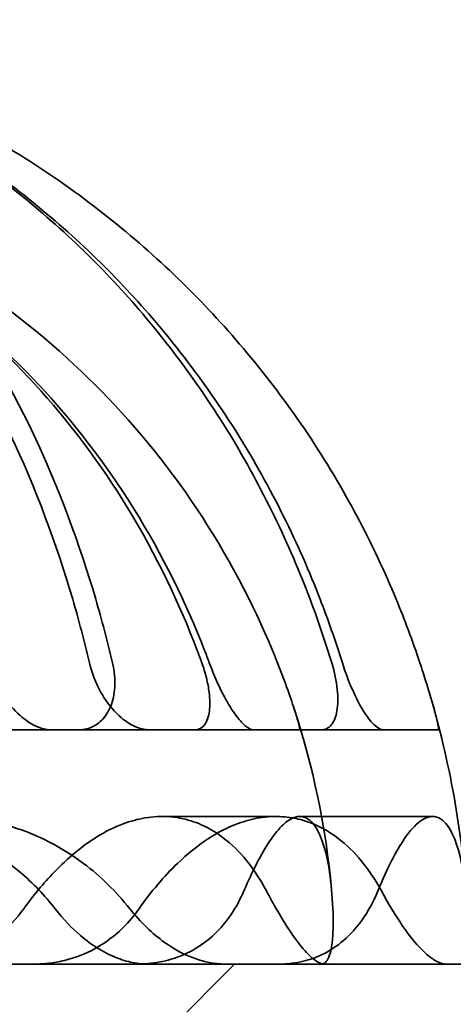
# Model space of a CAD drawing. Units: millimetres. Extents: x 55 to 13243, y 55 to 3011.
# Drawn here: x 10716 to 10729, y 2224 to 2254 of the extents above; entities that cross this region are included whole.
import ezdxf

# ---------------------------------------------------------------- set-up
doc = ezdxf.new("R2010")
doc.units = ezdxf.units.MM
doc.header["$LTSCALE"] = 9.090909
doc.layers.add('Hidden Edges(ISO)', color=7, linetype='Continuous', lineweight=35)

msp = doc.modelspace()

# ---------------------------------------------------------------- linework, layer by layer
at = {"layer": 'Hidden Edges(ISO)'}
for p, q in [((10717.123, 2232.48), (10714.988, 2232.48)), ((10720.063, 2232.48), (10717.123, 2232.48)), ((10720.063, 2232.48), (10725.185, 2232.48)), ((10728.685, 2232.48), (10725.185, 2232.48)), ((10720.429, 2229.891), (10723.833, 2229.891)), ((10724.54, 2229.891), (10728.508, 2229.891)), ((9548.792, 2225.48), (11842.392, 2225.48)), ((10720.592, 2223.48), (10722.592, 2225.48))]:
    msp.add_line(p, q, dxfattribs=at)
for radius, start, end in [(24.5, 5.2159, 18.2888), (28.5, 2.9775, 15.6623)]:
    msp.add_arc((10701.092, 2225.48), radius, start, end, dxfattribs=at)
for points, knots in [([(10718.257, 2234.48), (10718.101, 2235.139), (10717.932, 2235.776), (10717.277, 2238.009), (10716.644, 2239.717), (10715.135, 2242.905), (10714.261, 2244.386), (10712.5, 2246.873), (10711.452, 2248.108), (10709.194, 2250.239), (10707.985, 2251.135), (10705.682, 2252.482), (10704.376, 2253.058), (10702.673, 2253.536), (10702.303, 2253.624), (10701.933, 2253.698)], [5.596101, 5.596101, 5.596101, 5.596101, 5.793473, 5.793473, 6.320999, 6.320999, 6.848525, 6.848525, 7.37615, 7.37615, 7.903774, 7.903774, 8.432425, 8.432425, 8.578492, 8.578492, 8.578492, 8.578492]), ([(10718.944, 2234.48), (10718.789, 2235.139), (10718.62, 2235.776), (10717.967, 2238.009), (10717.334, 2239.717), (10715.83, 2242.905), (10714.957, 2244.386), (10713.201, 2246.873), (10712.155, 2248.108), (10709.903, 2250.239), (10708.697, 2251.135), (10706.399, 2252.482), (10705.096, 2253.058), (10703.398, 2253.536), (10703.028, 2253.624), (10702.659, 2253.698)], [5.596101, 5.596101, 5.596101, 5.596101, 5.793473, 5.793473, 6.320999, 6.320999, 6.848525, 6.848525, 7.37615, 7.37615, 7.903774, 7.903774, 8.432425, 8.432425, 8.578492, 8.578492, 8.578492, 8.578492]), ([(10704.265, 2253.698), (10704.753, 2253.624), (10705.242, 2253.536), (10707.49, 2253.058), (10709.214, 2252.482), (10712.254, 2251.135), (10713.85, 2250.239), (10716.831, 2248.108), (10718.214, 2246.873), (10720.539, 2244.386), (10721.693, 2242.905), (10723.684, 2239.717), (10724.52, 2238.009), (10725.385, 2235.776), (10725.608, 2235.139), (10725.813, 2234.48)], [10.37543, 10.37543, 10.37543, 10.37543, 10.521497, 10.521497, 11.050148, 11.050148, 11.577772, 11.577772, 12.105397, 12.105397, 12.632923, 12.632923, 13.160449, 13.160449, 13.357821, 13.357821, 13.357821, 13.357821]), ([(10704.457, 2253.698), (10704.933, 2253.624), (10705.411, 2253.536), (10707.606, 2253.058), (10709.289, 2252.482), (10712.257, 2251.135), (10713.816, 2250.239), (10716.725, 2248.108), (10718.077, 2246.873), (10720.346, 2244.386), (10721.473, 2242.905), (10723.417, 2239.717), (10724.234, 2238.009), (10725.077, 2235.776), (10725.296, 2235.139), (10725.496, 2234.48)], [10.37543, 10.37543, 10.37543, 10.37543, 10.521497, 10.521497, 11.050148, 11.050148, 11.577772, 11.577772, 12.105397, 12.105397, 12.632923, 12.632923, 13.160449, 13.160449, 13.357821, 13.357821, 13.357821, 13.357821]), ([(10728.13, 2234.48), (10727.911, 2235.139), (10727.672, 2235.776), (10726.747, 2238.009), (10725.852, 2239.717), (10723.722, 2242.905), (10722.486, 2244.386), (10719.999, 2246.873), (10718.519, 2248.108), (10715.33, 2250.239), (10713.621, 2251.135), (10710.369, 2252.482), (10708.524, 2253.058), (10706.119, 2253.536), (10705.595, 2253.624), (10705.072, 2253.698)], [5.596101, 5.596101, 5.596101, 5.596101, 5.793473, 5.793473, 6.320999, 6.320999, 6.848525, 6.848525, 7.37615, 7.37615, 7.903774, 7.903774, 8.432425, 8.432425, 8.578492, 8.578492, 8.578492, 8.578492]), ([(10721.836, 2234.48), (10721.79, 2234.606), (10721.743, 2234.73), (10721.155, 2236.25), (10720.435, 2237.718), (10718.724, 2240.459), (10717.732, 2241.732), (10715.734, 2243.87), (10714.544, 2244.932), (10711.982, 2246.764), (10710.609, 2247.534), (10707.996, 2248.692), (10706.513, 2249.187), (10704.755, 2249.561), (10704.51, 2249.609), (10704.265, 2249.652)], [5.013869, 5.013869, 5.013869, 5.013869, 5.05388, 5.05388, 5.507363, 5.507363, 5.960847, 5.960847, 6.414439, 6.414439, 6.86803, 6.86803, 7.32258, 7.32258, 7.395892, 7.395892, 7.395892, 7.395892]), ([(10721.613, 2234.48), (10721.568, 2234.606), (10721.522, 2234.73), (10720.947, 2236.25), (10720.245, 2237.718), (10718.574, 2240.459), (10717.605, 2241.732), (10715.654, 2243.87), (10714.493, 2244.932), (10711.991, 2246.764), (10710.651, 2247.534), (10708.099, 2248.692), (10706.652, 2249.187), (10704.935, 2249.561), (10704.696, 2249.609), (10704.457, 2249.652)], [5.013869, 5.013869, 5.013869, 5.013869, 5.05388, 5.05388, 5.507363, 5.507363, 5.960847, 5.960847, 6.414439, 6.414439, 6.86803, 6.86803, 7.32258, 7.32258, 7.395892, 7.395892, 7.395892, 7.395892]), ([(10705.072, 2249.652), (10705.335, 2249.609), (10705.597, 2249.561), (10707.479, 2249.187), (10709.065, 2248.692), (10711.862, 2247.534), (10713.33, 2246.764), (10716.072, 2244.932), (10717.345, 2243.87), (10719.483, 2241.732), (10720.545, 2240.459), (10722.376, 2237.718), (10723.145, 2236.25), (10723.775, 2234.73), (10723.825, 2234.606), (10723.875, 2234.48)], [9.192021, 9.192021, 9.192021, 9.192021, 9.265333, 9.265333, 9.719883, 9.719883, 10.173474, 10.173474, 10.627066, 10.627066, 11.08055, 11.08055, 11.534033, 11.534033, 11.574044, 11.574044, 11.574044, 11.574044]), ([(10717.123, 2232.48), (10717.115, 2232.48), (10717.107, 2232.48), (10717.029, 2232.482), (10716.958, 2232.492), (10716.782, 2232.534), (10716.678, 2232.575), (10716.391, 2232.727), (10716.212, 2232.866), (10715.871, 2233.222), (10715.714, 2233.438), (10715.435, 2233.929), (10715.321, 2234.204), (10715.244, 2234.48)], [-0.3251164, -0.3251164, -0.3251164, -0.3251164, -0.3215241, -0.3215241, -0.2903803, -0.2903803, -0.2466885, -0.2466885, -0.1697918, -0.1697918, -0.088846, -0.088846, 0, 0, 0, 0]), ([(10718.944, 2234.48), (10719.001, 2234.234), (10719.025, 2233.99), (10719, 2233.544), (10718.957, 2233.343), (10718.816, 2233.008), (10718.726, 2232.87), (10718.515, 2232.663), (10718.4, 2232.589), (10718.204, 2232.516), (10718.132, 2232.498), (10718.012, 2232.482), (10717.967, 2232.48), (10717.921, 2232.48)], [-0.6470101, -0.6470101, -0.6470101, -0.6470101, -0.5695081, -0.5695081, -0.4976404, -0.4976404, -0.4328362, -0.4328362, -0.3750831, -0.3750831, -0.3436965, -0.3436965, -0.3249452, -0.3249452, -0.3249452, -0.3249452]), ([(10718.257, 2234.48), (10718.314, 2234.234), (10718.402, 2233.99), (10718.621, 2233.544), (10718.748, 2233.343), (10719.021, 2233.008), (10719.162, 2232.87), (10719.443, 2232.663), (10719.579, 2232.589), (10719.79, 2232.516), (10719.863, 2232.498), (10719.979, 2232.482), (10720.021, 2232.48), (10720.063, 2232.48)], [-0.6470101, -0.6470101, -0.6470101, -0.6470101, -0.5695081, -0.5695081, -0.4976404, -0.4976404, -0.4328362, -0.4328362, -0.3750831, -0.3750831, -0.3436965, -0.3436965, -0.3249452, -0.3249452, -0.3249452, -0.3249452]), ([(10721.613, 2234.48), (10721.666, 2234.332), (10721.712, 2234.184), (10721.786, 2233.888), (10721.814, 2233.74), (10721.857, 2233.397), (10721.86, 2233.211), (10721.818, 2232.873), (10721.769, 2232.731), (10721.651, 2232.576), (10721.601, 2232.535), (10721.504, 2232.492), (10721.461, 2232.482), (10721.408, 2232.48), (10721.402, 2232.48), (10721.396, 2232.48)], [-0.5418525, -0.5418525, -0.5418525, -0.5418525, -0.494236, -0.494236, -0.4446968, -0.4446968, -0.3738844, -0.3738844, -0.2961051, -0.2961051, -0.2523239, -0.2523239, -0.2213811, -0.2213811, -0.2172064, -0.2172064, -0.2172064, -0.2172064]), ([(10721.836, 2234.48), (10721.906, 2234.292), (10721.982, 2234.105), (10722.149, 2233.734), (10722.24, 2233.552), (10722.453, 2233.169), (10722.575, 2232.98), (10722.79, 2232.71), (10722.881, 2232.618), (10723.033, 2232.51), (10723.095, 2232.484), (10723.155, 2232.48), (10723.159, 2232.48), (10723.164, 2232.48)], [-0.3713391, -0.3713391, -0.3713391, -0.3713391, -0.3110715, -0.3110715, -0.2485467, -0.2485467, -0.1681928, -0.1681928, -0.1035869, -0.1035869, -0.0516536, -0.0516536, -0.0471513, -0.0471513, -0.0471513, -0.0471513]), ([(10724.532, 2232.48), (10724.536, 2232.48), (10724.539, 2232.485), (10724.539, 2232.522), (10724.531, 2232.57), (10724.49, 2232.736), (10724.451, 2232.868), (10724.34, 2233.215), (10724.266, 2233.433), (10724.088, 2233.928), (10723.984, 2234.204), (10723.875, 2234.48)], [-0.3251498, -0.3251498, -0.3251498, -0.3251498, -0.2983001, -0.2983001, -0.2437188, -0.2437188, -0.1711186, -0.1711186, -0.0889669, -0.0889669, 0, 0, 0, 0]), ([(10725.185, 2232.48), (10725.199, 2232.48), (10725.212, 2232.48), (10725.265, 2232.486), (10725.303, 2232.496), (10725.395, 2232.539), (10725.445, 2232.58), (10725.565, 2232.733), (10725.62, 2232.873), (10725.681, 2233.23), (10725.684, 2233.446), (10725.635, 2233.935), (10725.579, 2234.207), (10725.496, 2234.48)], [-0.3222617, -0.3222617, -0.3222617, -0.3222617, -0.3133709, -0.3133709, -0.285741, -0.285741, -0.2424746, -0.2424746, -0.1662824, -0.1662824, -0.0862132, -0.0862132, 0, 0, 0, 0]), ([(10727.045, 2232.48), (10727.013, 2232.48), (10726.979, 2232.487), (10726.883, 2232.528), (10726.818, 2232.575), (10726.651, 2232.738), (10726.547, 2232.873), (10726.328, 2233.224), (10726.216, 2233.442), (10725.999, 2233.935), (10725.898, 2234.207), (10725.813, 2234.48)], [-0.3223069, -0.3223069, -0.3223069, -0.3223069, -0.291695, -0.291695, -0.2409149, -0.2409149, -0.1673423, -0.1673423, -0.0862839, -0.0862839, 0, 0, 0, 0]), ([(10728.13, 2234.48), (10728.193, 2234.291), (10728.254, 2234.103), (10728.371, 2233.728), (10728.427, 2233.544), (10728.532, 2233.185), (10728.578, 2233.016), (10728.647, 2232.748), (10728.67, 2232.647), (10728.69, 2232.531), (10728.693, 2232.5), (10728.689, 2232.482), (10728.687, 2232.48), (10728.685, 2232.48)], [-0.3979563, -0.3979563, -0.3979563, -0.3979563, -0.33847, -0.33847, -0.2758407, -0.2758407, -0.2055154, -0.2055154, -0.1399624, -0.1399624, -0.0931454, -0.0931454, -0.0764193, -0.0764193, -0.0764193, -0.0764193]), ([(10717.23, 2227.134), (10716.916, 2227.535), (10716.568, 2227.899), (10715.683, 2228.654), (10715.127, 2229.009), (10714.176, 2229.441), (10713.808, 2229.572), (10713.117, 2229.752), (10712.798, 2229.811), (10712.291, 2229.868), (10712.105, 2229.882), (10711.759, 2229.893), (10711.599, 2229.892), (10711.246, 2229.879), (10711.054, 2229.865), (10710.514, 2229.801), (10710.166, 2229.735), (10708.938, 2229.411), (10708.078, 2229.017), (10706.915, 2228.24), (10706.571, 2227.975), (10706.241, 2227.685)], [-1.527061, -1.527061, -1.527061, -1.527061, -1.351369, -1.351369, -1.115736, -1.115736, -0.974436, -0.974436, -0.857426, -0.857426, -0.790469, -0.790469, -0.733219, -0.733219, -0.664728, -0.664728, -0.540984, -0.540984, -0.224235, -0.224235, -0.084408, -0.084408, -0.084408, -0.084408]), ([(10708.468, 2227.685), (10709.205, 2228.339), (10710.013, 2228.863), (10711.386, 2229.465), (10711.92, 2229.635), (10712.727, 2229.799), (10712.995, 2229.838), (10713.422, 2229.877), (10713.581, 2229.885), (10713.877, 2229.892), (10714.015, 2229.891), (10714.321, 2229.881), (10714.49, 2229.868), (10714.973, 2229.816), (10715.285, 2229.759), (10716.486, 2229.456), (10717.327, 2229.052), (10718.589, 2228.103), (10719.053, 2227.649), (10719.463, 2227.134)], [-1.443051, -1.443051, -1.443051, -1.443051, -1.12767, -1.12767, -0.934991, -0.934991, -0.839329, -0.839329, -0.782921, -0.782921, -0.733551, -0.733551, -0.672933, -0.672933, -0.55853, -0.55853, -0.225685, -0.225685, -0.000005, -0.000005, -0.000005, -0.000005]), ([(10716.292, 2227.134), (10716.581, 2227.535), (10716.882, 2227.899), (10717.607, 2228.654), (10718.037, 2229.009), (10718.736, 2229.441), (10718.999, 2229.572), (10719.481, 2229.752), (10719.698, 2229.811), (10720.038, 2229.868), (10720.161, 2229.882), (10720.387, 2229.893), (10720.491, 2229.892), (10720.717, 2229.879), (10720.839, 2229.865), (10721.178, 2229.801), (10721.391, 2229.735), (10722.127, 2229.411), (10722.61, 2229.017), (10723.209, 2228.24), (10723.379, 2227.975), (10723.532, 2227.685)], [-1.527061, -1.527061, -1.527061, -1.527061, -1.351369, -1.351369, -1.115736, -1.115736, -0.974436, -0.974436, -0.857426, -0.857426, -0.790469, -0.790469, -0.733219, -0.733219, -0.664728, -0.664728, -0.540984, -0.540984, -0.224235, -0.224235, -0.084408, -0.084408, -0.084408, -0.084408]), ([(10726.968, 2227.685), (10726.61, 2228.339), (10726.179, 2228.863), (10725.392, 2229.465), (10725.075, 2229.635), (10724.579, 2229.799), (10724.412, 2229.838), (10724.141, 2229.877), (10724.04, 2229.885), (10723.849, 2229.892), (10723.76, 2229.891), (10723.559, 2229.881), (10723.448, 2229.868), (10723.125, 2229.816), (10722.914, 2229.759), (10722.084, 2229.456), (10721.47, 2229.052), (10720.483, 2228.103), (10720.099, 2227.649), (10719.736, 2227.134)], [-1.443051, -1.443051, -1.443051, -1.443051, -1.12767, -1.12767, -0.934991, -0.934991, -0.839329, -0.839329, -0.782921, -0.782921, -0.733551, -0.733551, -0.672933, -0.672933, -0.55853, -0.55853, -0.225685, -0.225685, -0.000005, -0.000005, -0.000005, -0.000005]), ([(10725.529, 2227.134), (10725.511, 2227.536), (10725.478, 2227.901), (10725.365, 2228.658), (10725.275, 2229.014), (10725.096, 2229.445), (10725.022, 2229.575), (10724.874, 2229.753), (10724.803, 2229.811), (10724.685, 2229.868), (10724.641, 2229.882), (10724.556, 2229.893), (10724.517, 2229.892), (10724.427, 2229.879), (10724.378, 2229.865), (10724.236, 2229.802), (10724.141, 2229.736), (10723.792, 2229.412), (10723.526, 2229.018), (10723.127, 2228.24), (10723.003, 2227.975), (10722.879, 2227.685)], [-1.527067, -1.527067, -1.527067, -1.527067, -1.35086, -1.35086, -1.114142, -1.114142, -0.973498, -0.973498, -0.857001, -0.857001, -0.790294, -0.790294, -0.73323, -0.73323, -0.664922, -0.664922, -0.541392, -0.541392, -0.224283, -0.224283, -0.084408, -0.084408, -0.084408, -0.084408]), ([(10726.882, 2227.685), (10727.151, 2228.338), (10727.417, 2228.862), (10727.831, 2229.464), (10727.985, 2229.635), (10728.205, 2229.799), (10728.276, 2229.838), (10728.387, 2229.877), (10728.427, 2229.885), (10728.502, 2229.892), (10728.536, 2229.891), (10728.611, 2229.881), (10728.652, 2229.868), (10728.766, 2229.816), (10728.837, 2229.759), (10729.099, 2229.456), (10729.259, 2229.052), (10729.454, 2228.103), (10729.511, 2227.649), (10729.544, 2227.134)], [-1.44305, -1.44305, -1.44305, -1.44305, -1.127828, -1.127828, -0.935065, -0.935065, -0.839362, -0.839362, -0.782934, -0.782934, -0.733549, -0.733549, -0.672915, -0.672915, -0.558494, -0.558494, -0.225682, -0.225682, -0.000005, -0.000005, -0.000005, -0.000005]), ([(10722.879, 2227.685), (10722.651, 2227.156), (10722.352, 2226.718), (10721.659, 2226.057), (10721.276, 2225.825), (10720.64, 2225.602), (10720.415, 2225.548), (10720.076, 2225.501), (10719.968, 2225.491), (10719.859, 2225.485)], [-0.9306855, -0.9306855, -0.9306855, -0.9306855, -0.6752066, -0.6752066, -0.4367587, -0.4367587, -0.3141864, -0.3141864, -0.2585124, -0.2585124, -0.2585124, -0.2585124]), ([(10723.532, 2227.685), (10723.772, 2227.234), (10723.997, 2226.85), (10724.384, 2226.261), (10724.549, 2226.041), (10724.827, 2225.731), (10724.943, 2225.628), (10725.108, 2225.523), (10725.166, 2225.498), (10725.22, 2225.486), (10725.222, 2225.486), (10725.224, 2225.485)], [-0.8672882, -0.8672882, -0.8672882, -0.8672882, -0.6499223, -0.6499223, -0.4614393, -0.4614393, -0.2987945, -0.2987945, -0.1993813, -0.1993813, -0.1955509, -0.1955509, -0.1955509, -0.1955509]), ([(10723.889, 2225.48), (10723.921, 2225.48), (10723.953, 2225.48), (10724.129, 2225.485), (10724.27, 2225.498), (10724.618, 2225.553), (10724.82, 2225.607), (10725.495, 2225.87), (10725.921, 2226.187), (10726.514, 2226.931), (10726.717, 2227.282), (10726.882, 2227.685)], [-0.701551, -0.701551, -0.701551, -0.701551, -0.684249, -0.684249, -0.6058773, -0.6058773, -0.4871516, -0.4871516, -0.1940362, -0.1940362, -0.0000145, -0.0000145, -0.0000145, -0.0000145]), ([(10728.929, 2225.48), (10728.918, 2225.48), (10728.907, 2225.48), (10728.842, 2225.485), (10728.785, 2225.498), (10728.635, 2225.555), (10728.539, 2225.611), (10728.189, 2225.877), (10727.909, 2226.192), (10727.401, 2226.932), (10727.188, 2227.283), (10726.968, 2227.685)], [-0.7015411, -0.7015411, -0.7015411, -0.7015411, -0.6843787, -0.6843787, -0.6044997, -0.6044997, -0.4840016, -0.4840016, -0.1935879, -0.1935879, -0.0000145, -0.0000145, -0.0000145, -0.0000145]), ([(10713.231, 2225.485), (10713.344, 2225.491), (10713.458, 2225.501), (10713.796, 2225.545), (10714.018, 2225.592), (10714.704, 2225.8), (10715.144, 2226.027), (10715.817, 2226.562), (10716.071, 2226.829), (10716.292, 2227.134)], [-0.4461963, -0.4461963, -0.4461963, -0.4461963, -0.4039732, -0.4039732, -0.3188853, -0.3188853, -0.1337621, -0.1337621, -0.0000049, -0.0000049, -0.0000049, -0.0000049]), ([(10719.736, 2227.134), (10719.45, 2226.729), (10719.109, 2226.391), (10718.464, 2225.953), (10718.186, 2225.811), (10717.729, 2225.646), (10717.558, 2225.598), (10717.234, 2225.53), (10717.081, 2225.508), (10716.822, 2225.486), (10716.716, 2225.481), (10716.598, 2225.48), (10716.587, 2225.48), (10716.576, 2225.48)], [-0.866522, -0.866522, -0.866522, -0.866522, -0.689011, -0.689011, -0.5689407, -0.5689407, -0.5000677, -0.5000677, -0.4405413, -0.4405413, -0.3998559, -0.3998559, -0.3956303, -0.3956303, -0.3956303, -0.3956303]), ([(10719.859, 2225.485), (10719.777, 2225.491), (10719.693, 2225.501), (10719.44, 2225.545), (10719.269, 2225.592), (10718.722, 2225.8), (10718.347, 2226.027), (10717.722, 2226.562), (10717.469, 2226.829), (10717.23, 2227.134)], [-0.4461963, -0.4461963, -0.4461963, -0.4461963, -0.4039732, -0.4039732, -0.3188853, -0.3188853, -0.1337621, -0.1337621, -0.0000049, -0.0000049, -0.0000049, -0.0000049]), ([(10719.463, 2227.134), (10719.785, 2226.729), (10720.135, 2226.391), (10720.747, 2225.953), (10721, 2225.811), (10721.399, 2225.646), (10721.545, 2225.598), (10721.816, 2225.53), (10721.941, 2225.508), (10722.15, 2225.486), (10722.235, 2225.481), (10722.327, 2225.48), (10722.336, 2225.48), (10722.345, 2225.48)], [-0.866522, -0.866522, -0.866522, -0.866522, -0.689011, -0.689011, -0.5689407, -0.5689407, -0.5000677, -0.5000677, -0.4405413, -0.4405413, -0.3998559, -0.3998559, -0.3956303, -0.3956303, -0.3956303, -0.3956303]), ([(10725.224, 2225.485), (10725.243, 2225.491), (10725.262, 2225.499), (10725.316, 2225.536), (10725.35, 2225.575), (10725.456, 2225.77), (10725.506, 2226.009), (10725.542, 2226.567), (10725.542, 2226.831), (10725.529, 2227.134)], [-0.446242, -0.446242, -0.446242, -0.446242, -0.4093457, -0.4093457, -0.3313826, -0.3313826, -0.1326572, -0.1326572, -0.0000049, -0.0000049, -0.0000049, -0.0000049])]:
    msp.add_open_spline(points, degree=3, knots=knots, dxfattribs=at)
for points in [[(10720.491, 2225.48), (10720.283, 2225.48), (10720.072, 2225.481), (10719.859, 2225.485)], [(10726.013, 2225.48), (10725.753, 2225.48), (10725.49, 2225.481), (10725.224, 2225.485)]]:
    msp.add_open_spline(points, degree=3, dxfattribs=at)

doc.saveas('drawing.dxf')
